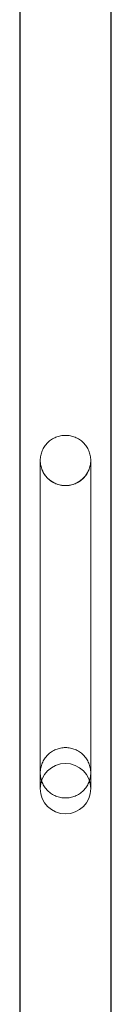
# Model space of a CAD drawing. Units: millimetres. Extents: x -3035 to 8764, y -7495 to 5182.
# Drawn here: x 4874 to 4918, y -1713 to -1245 of the extents above; entities that cross this region are included whole.
import ezdxf

# ---------------------------------------------------------------- set-up
doc = ezdxf.new("R2010")
doc.units = ezdxf.units.MM

# ---------------------------------------------------------------- blocks, each defined once
blk = doc.blocks.new('A$C71935301')
at = {"color": 0, "linetype": 'Continuous', "lineweight": 0}
for p, q in [((-369.79, -3949.1), (-369.79, -1250.09)), ((-326.79, -1306.58), (-326.79, -3913.62)), ((-370.04, -3053.43), (-370.04, -3920.62)), ((-326.54, -3053.43), (-326.54, -3913.46)), ((-360.29, -3643.88), (-360.29, -3792.62)), ((-336.29, -3792.62), (-336.29, -3643.88)), ((-360.29, -3792.62), (-360.29, -3800.13)), ((-336.29, -3800.13), (-336.29, -3792.62))]:
    blk.add_line(p, q, dxfattribs=at)
for centre, start, end in [((-348.29, -3643.88), 199.5837, 340.4163), ((-348.29, -3800.13), 0, 180), ((-348.29, -3800.13), 180, 0)]:
    blk.add_arc(centre, 12, start, end, dxfattribs=at)
for points in [[(-348.29, -3631.95), (-347.92, -3631.95), (-347.53, -3631.97), (-346.75, -3632.05), (-346.35, -3632.1), (-345.57, -3632.26), (-345.18, -3632.35), (-344.43, -3632.58), (-344.07, -3632.71), (-343.38, -3632.99), (-343.03, -3633.15), (-342.33, -3633.52), (-341.99, -3633.72), (-341.32, -3634.16), (-340.99, -3634.4), (-340.38, -3634.89), (-340.1, -3635.15), (-339.57, -3635.67), (-339.31, -3635.95), (-338.8, -3636.56), (-338.56, -3636.88), (-338.1, -3637.55), (-337.9, -3637.89), (-337.52, -3638.59), (-337.36, -3638.94), (-337.07, -3639.62), (-336.94, -3639.98), (-336.7, -3640.74), (-336.6, -3641.14), (-336.44, -3641.93), (-336.38, -3642.33), (-336.3, -3643.12), (-336.29, -3643.51), (-336.29, -3644.26), (-336.3, -3644.65), (-336.38, -3645.44), (-336.44, -3645.84), (-336.6, -3646.64), (-336.7, -3647.04), (-336.94, -3647.8), (-337.07, -3648.17), (-337.36, -3648.85), (-337.53, -3649.21), (-337.9, -3649.9), (-338.11, -3650.25), (-338.56, -3650.93), (-338.81, -3651.25), (-339.32, -3651.87), (-339.58, -3652.15), (-340.11, -3652.68), (-340.39, -3652.94), (-341, -3653.44), (-341.33, -3653.68), (-342, -3654.12), (-342.35, -3654.33), (-343.05, -3654.7), (-343.4, -3654.86), (-344.08, -3655.15), (-344.44, -3655.27), (-345.19, -3655.5), (-345.58, -3655.6), (-346.36, -3655.76), (-346.76, -3655.81), (-347.54, -3655.89), (-347.92, -3655.9), (-348.65, -3655.9), (-349.04, -3655.89), (-349.82, -3655.81), (-350.21, -3655.76), (-351, -3655.6), (-351.38, -3655.5), (-352.13, -3655.27), (-352.49, -3655.15), (-353.17, -3654.86), (-353.53, -3654.7), (-354.23, -3654.33), (-354.57, -3654.12), (-355.25, -3653.68), (-355.57, -3653.44), (-356.18, -3652.94), (-356.46, -3652.68), (-356.99, -3652.15), (-357.26, -3651.87), (-357.77, -3651.25), (-358.01, -3650.93), (-358.46, -3650.25), (-358.67, -3649.9), (-359.05, -3649.21), (-359.21, -3648.85), (-359.5, -3648.17), (-359.64, -3647.8), (-359.87, -3647.04), (-359.97, -3646.64), (-360.13, -3645.84), (-360.19, -3645.44), (-360.27, -3644.65), (-360.29, -3644.26), (-360.29, -3643.51), (-360.27, -3643.12), (-360.19, -3642.33), (-360.13, -3641.93), (-359.97, -3641.14), (-359.87, -3640.74), (-359.64, -3639.98), (-359.5, -3639.62), (-359.22, -3638.94), (-359.05, -3638.59), (-358.68, -3637.89), (-358.47, -3637.55), (-358.02, -3636.88), (-357.77, -3636.56), (-357.27, -3635.95), (-357, -3635.67), (-356.48, -3635.15), (-356.19, -3634.89), (-355.58, -3634.4), (-355.26, -3634.16), (-354.59, -3633.72), (-354.24, -3633.52), (-353.54, -3633.15), (-353.19, -3632.99), (-352.51, -3632.71), (-352.15, -3632.58), (-351.4, -3632.35), (-351.01, -3632.26), (-350.22, -3632.1), (-349.82, -3632.05), (-349.04, -3631.97), (-348.65, -3631.95), (-348.29, -3631.95)], [(-348.29, -3804.55), (-348.65, -3804.55), (-349.04, -3804.54), (-349.82, -3804.46), (-350.22, -3804.41), (-351.01, -3804.25), (-351.4, -3804.15), (-352.15, -3803.93), (-352.51, -3803.8), (-353.19, -3803.52), (-353.54, -3803.36), (-354.24, -3802.99), (-354.59, -3802.79), (-355.26, -3802.35), (-355.58, -3802.11), (-356.19, -3801.61), (-356.48, -3801.36), (-357, -3800.84), (-357.27, -3800.56), (-357.77, -3799.95), (-358.02, -3799.63), (-358.47, -3798.96), (-358.68, -3798.61), (-359.05, -3797.92), (-359.22, -3797.57), (-359.5, -3796.89), (-359.64, -3796.52), (-359.87, -3795.76), (-359.97, -3795.37), (-360.13, -3794.58), (-360.19, -3794.17), (-360.27, -3793.38), (-360.29, -3793), (-360.29, -3792.25), (-360.27, -3791.86), (-360.19, -3791.07), (-360.13, -3790.67), (-359.97, -3789.87), (-359.87, -3789.47), (-359.64, -3788.71), (-359.5, -3788.34), (-359.21, -3787.66), (-359.05, -3787.3), (-358.67, -3786.6), (-358.46, -3786.26), (-358.01, -3785.58), (-357.77, -3785.26), (-357.26, -3784.64), (-356.99, -3784.35), (-356.46, -3783.83), (-356.18, -3783.57), (-355.57, -3783.07), (-355.25, -3782.83), (-354.57, -3782.38), (-354.23, -3782.18), (-353.53, -3781.81), (-353.17, -3781.64), (-352.49, -3781.36), (-352.13, -3781.23), (-351.38, -3781.01), (-351, -3780.91), (-350.21, -3780.75), (-349.82, -3780.7), (-349.04, -3780.62), (-348.65, -3780.6), (-347.92, -3780.6), (-347.54, -3780.62), (-346.76, -3780.7), (-346.36, -3780.75), (-345.58, -3780.91), (-345.19, -3781.01), (-344.44, -3781.23), (-344.08, -3781.36), (-343.4, -3781.64), (-343.05, -3781.81), (-342.35, -3782.18), (-342, -3782.38), (-341.33, -3782.83), (-341, -3783.07), (-340.39, -3783.57), (-340.11, -3783.83), (-339.58, -3784.35), (-339.32, -3784.64), (-338.81, -3785.26), (-338.56, -3785.58), (-338.11, -3786.26), (-337.9, -3786.6), (-337.53, -3787.3), (-337.36, -3787.66), (-337.07, -3788.34), (-336.94, -3788.71), (-336.7, -3789.47), (-336.6, -3789.87), (-336.44, -3790.67), (-336.38, -3791.07), (-336.3, -3791.86), (-336.29, -3792.25), (-336.29, -3793), (-336.3, -3793.38), (-336.38, -3794.17), (-336.44, -3794.58), (-336.6, -3795.37), (-336.7, -3795.76), (-336.94, -3796.52), (-337.07, -3796.89), (-337.36, -3797.57), (-337.52, -3797.92), (-337.9, -3798.61), (-338.1, -3798.96), (-338.56, -3799.63), (-338.8, -3799.95), (-339.31, -3800.56), (-339.57, -3800.84), (-340.1, -3801.36), (-340.38, -3801.61), (-340.99, -3802.11), (-341.32, -3802.35), (-341.99, -3802.79), (-342.33, -3802.99), (-343.03, -3803.36), (-343.38, -3803.52), (-344.07, -3803.8), (-344.43, -3803.93), (-345.18, -3804.15), (-345.57, -3804.25), (-346.35, -3804.41), (-346.75, -3804.46), (-347.53, -3804.54), (-347.92, -3804.55), (-348.29, -3804.55)]]:
    blk.add_open_spline(points, degree=3, knots=[0, 0, 0, 0, 1.103953, 1.103953, 2.207905, 2.207905, 3.311858, 3.311858, 4.41581, 4.41581, 5.529668, 5.529668, 6.643527, 6.643527, 7.757385, 7.757385, 8.871243, 8.871243, 9.999133, 9.999133, 11.127023, 11.127023, 12.254912, 12.254912, 13.382802, 13.382802, 14.526256, 14.526256, 15.669709, 15.669709, 16.813163, 16.813163, 17.956617, 17.956617, 19.104091, 19.104091, 20.251565, 20.251565, 21.399039, 21.399039, 22.546513, 22.546513, 23.683869, 23.683869, 24.821225, 24.821225, 25.958581, 25.958581, 27.095937, 27.095937, 28.214654, 28.214654, 29.333371, 29.333371, 30.452088, 30.452088, 31.570805, 31.570805, 32.671, 32.671, 33.771196, 33.771196, 34.871391, 34.871391, 35.971587, 35.971587, 37.071782, 37.071782, 38.171978, 38.171978, 39.272173, 39.272173, 40.372369, 40.372369, 41.491086, 41.491086, 42.609803, 42.609803, 43.72852, 43.72852, 44.847237, 44.847237, 45.984593, 45.984593, 47.121949, 47.121949, 48.259305, 48.259305, 49.396661, 49.396661, 50.544135, 50.544135, 51.691609, 51.691609, 52.839083, 52.839083, 53.986557, 53.986557, 55.13001, 55.13001, 56.273464, 56.273464, 57.416918, 57.416918, 58.560372, 58.560372, 59.688261, 59.688261, 60.816151, 60.816151, 61.944041, 61.944041, 63.07193, 63.07193, 64.185789, 64.185789, 65.299647, 65.299647, 66.413505, 66.413505, 67.527363, 67.527363, 68.631316, 68.631316, 69.735269, 69.735269, 70.839221, 70.839221, 71.943174, 71.943174, 71.943174, 71.943174], dxfattribs=at)

msp = doc.modelspace()

# ---------------------------------------------------------------- block references
msp.add_blockref('A$C71935301', (5244.06, 2189.42))

doc.saveas('drawing.dxf')
